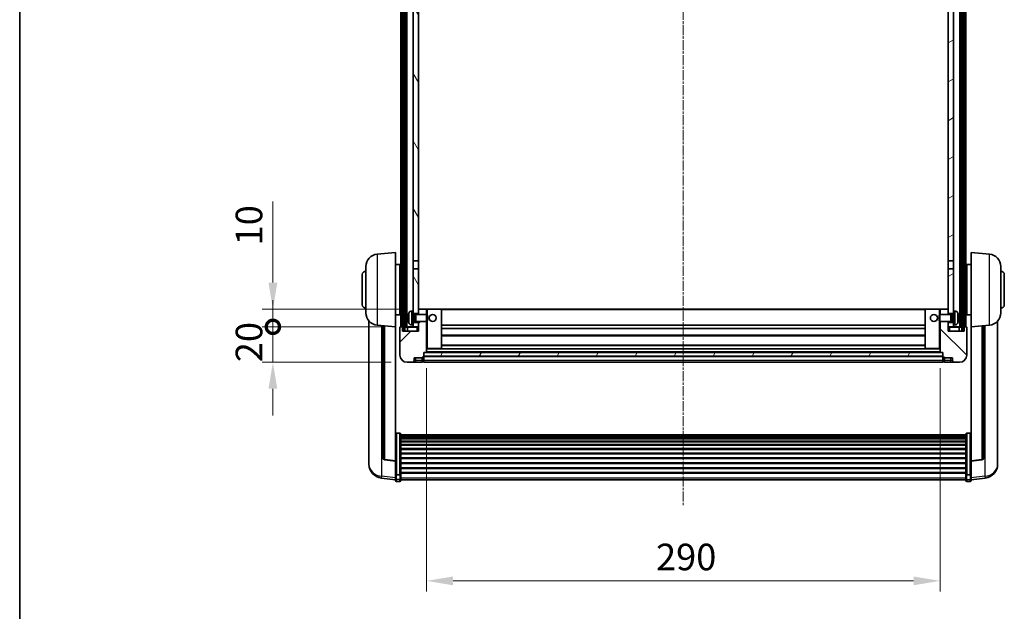
# Model space of a CAD drawing. Units: millimetres. Extents: x -1 to 11604, y 1 to 1687.
# Drawn here: x 2355 to 2911, y 1019 to 1353 of the extents above; entities that cross this region are included whole.
import ezdxf

# ---------------------------------------------------------------- set-up
doc = ezdxf.new("R2010")
doc.units = ezdxf.units.MM
doc.linetypes.add('CHAIN', pattern=[0.3543, 0.2362, -0.0295, 0.0591, -0.0295])
for name, color, linetype, lineweight in [('Border (ISO)', 7, 'Continuous', 35), ('Dimension (ISO)', 7, 'Continuous', 18), ('Dimension (ISO) @ 1', 7, 'Continuous', 18), ('Visible (ISO)', 7, 'Continuous', 35), ('Visible Narrow (ISO)', 7, 'Continuous', 25)]:
    doc.layers.add(name, color=color, linetype=linetype, lineweight=lineweight)
doc.layers.add('Centerline (ISO)', color=7, linetype='Continuous', lineweight=18, true_color=0x80ffff)
doc.layers.add('Hatch (ISO)', color=1, linetype='Continuous', lineweight=18, true_color=0xff0000)
doc.styles.add('Note Text (TK)', font='MS PGothic.ttf')
doc.dimstyles.new('Default - Method 1b (TK)', dxfattribs={"dimscale": 6, "dimtxt": 2.5, "dimasz": 2.5, "dimexe": 1, "dimexo": 1.5, "dimgap": 1, "dimtad": 1, "dimtoh": 1, "dimrnd": 1e-08, "dimdsep": 46, "dimtxsty": 'Note Text (TK)', "dimcen": 0.09, "dimdle": 5, "dimclrd": 100, "dimclre": 100, "dimclrt": 7, "dimadec": 1, "dimazin": 1, "dimtfac": 1, "dimtmove": 0, "dimatfit": 3, "dimfxl": 0, "dimtolj": 1, "dimlwd": -1, "dimlwe": -1, "dimarcsym": 0})
pattern_1 = [(60, (2268.215, -47.058), (-16.49778, 9.525), [])]

# ---------------------------------------------------------------- blocks, each defined once
blk = doc.blocks.new('図面枠 tk図枠')
at = {"layer": 'Border (ISO)'}
blk.add_line((14.5, 289), (14.5, 8), dxfattribs=at)
blk = doc.blocks.new('*D114')
at = {"layer": 'Defpoints', "color": 0, "transparency": 16777216}
for p in [(2584.94, 1164.96), (2874.94, 1164.96), (2874.94, 1035.76)]:
    blk.add_point(p, dxfattribs=at)
at = {"layer": 'Dimension (ISO)', "color": 100, "transparency": 16777216}
for p, q in [((2584.94, 1155.96), (2584.94, 1029.76)), ((2874.94, 1155.96), (2874.94, 1029.76)), ((2599.94, 1035.76), (2859.94, 1035.76))]:
    blk.add_line(p, q, dxfattribs=at)
for points in [[(2599.94, 1038.26), (2599.94, 1033.26), (2584.94, 1035.76)], [(2859.94, 1038.26), (2859.94, 1033.26), (2874.94, 1035.76)]]:
    blk.add_solid(points, dxfattribs=at)
at = {"layer": 'Dimension (ISO)', "color": 7, "transparency": 16777216, "insert": (2714.51, 1049.26), "char_height": 15, "attachment_point": 4, "style": 'Note Text (TK)'}
blk.add_mtext('\\A1;290', dxfattribs=at)
blk = doc.blocks.new('_DotSmall')
at = {"color": 0, "linetype": 'ByBlock', "const_width": 0.5}
blk.add_lwpolyline([(-0.0625, 0, 1), (0.0625, 0, 1)], format="xyb", close=True, dxfattribs=at)
blk = doc.blocks.new('*D125')
at = {"layer": 'Defpoints', "color": 0, "transparency": 16777216}
for p in [(2498.19, 1179.26), (2570.19, 1179.26), (2573.94, 1159.26)]:
    blk.add_point(p, dxfattribs=at)
at = {"layer": 'Dimension (ISO)', "color": 100, "transparency": 16777216}
for p, q in [((2498.19, 1179.26), (2498.19, 1194.26)), ((2561.19, 1179.26), (2492.19, 1179.26)), ((2498.19, 1159.26), (2498.19, 1179.26)), ((2564.94, 1159.26), (2492.19, 1159.26)), ((2498.19, 1144.26), (2498.19, 1129.26))]:
    blk.add_line(p, q, dxfattribs=at)
blk.add_solid([(2495.69, 1144.26), (2500.69, 1144.26), (2498.19, 1159.26)], dxfattribs=at)
at = {"layer": 'Dimension (ISO)', "color": 100, "transparency": 16777216, "xscale": 15, "yscale": 15, "zscale": 15, "rotation": 270}
blk.add_blockref('_DotSmall', (2498.19, 1179.26), dxfattribs=at)
at = {"layer": 'Dimension (ISO)', "color": 7, "transparency": 16777216, "insert": (2484.69, 1159.29), "char_height": 15, "attachment_point": 4, "rotation": 90, "style": 'Note Text (TK)'}
blk.add_mtext('\\A1;20', dxfattribs=at)
blk = doc.blocks.new('*D126')
at = {"layer": 'Defpoints', "color": 0, "transparency": 16777216}
for p in [(2498.19, 1189.26), (2579.54, 1189.26), (2570.19, 1179.26)]:
    blk.add_point(p, dxfattribs=at)
at = {"layer": 'Dimension (ISO)', "color": 100, "transparency": 16777216}
for p, q in [((2498.19, 1204.26), (2498.19, 1250.01)), ((2570.54, 1189.26), (2492.19, 1189.26)), ((2498.19, 1179.26), (2498.19, 1189.26)), ((2561.19, 1179.26), (2492.19, 1179.26)), ((2498.19, 1179.26), (2498.19, 1164.26))]:
    blk.add_line(p, q, dxfattribs=at)
blk.add_solid([(2495.69, 1204.26), (2500.69, 1204.26), (2498.19, 1189.26)], dxfattribs=at)
at = {"layer": 'Dimension (ISO)', "color": 100, "transparency": 16777216, "xscale": 15, "yscale": 15, "zscale": 15, "rotation": 90}
blk.add_blockref('_DotSmall', (2498.19, 1179.26), dxfattribs=at)
at = {"layer": 'Dimension (ISO)', "color": 7, "transparency": 16777216, "insert": (2484.69, 1225.26), "char_height": 15, "attachment_point": 4, "rotation": 90, "style": 'Note Text (TK)'}
blk.add_mtext('\\A1;10', dxfattribs=at)

msp = doc.modelspace()

# ---------------------------------------------------------------- hatches: boundary and pattern name
at = {"layer": 'Hatch (ISO)'}
h = msp.add_hatch(dxfattribs=at)
h.set_pattern_fill('ANSI31', color=256, scale=152.4, angle=14.999978, style=0)
h.set_pattern_definition(pattern_1)
h.paths.add_polyline_path([(2887.1869, 1596.7585), (2887.1869, 1177.2585), (2888.1869, 1177.2585), (2888.1869, 1596.7585)])
h.paths.add_polyline_path([(2571.6869, 1596.7585), (2571.6869, 1177.2585), (2572.6869, 1177.2585), (2572.6869, 1596.7585)])
h = msp.add_hatch(dxfattribs=at)
h.set_pattern_fill('ANSI31', color=256, scale=152.4, angle=75.000175, style=0)
h.set_pattern_definition([(120.0002, (2268.215, -47.058), (-16.49775, -9.52505), [])])
h.paths.add_polyline_path([(2577.4369, 1181.7585), (2577.4369, 1180.2585), (2577.4369, 1179.2585), (2580.4369, 1179.2585), (2580.4369, 1181.7585)])
h.paths.add_polyline_path([(2577.4369, 1554.0085), (2580.4369, 1554.0085), (2580.4369, 1596.7585), (2577.4369, 1596.7585)])
h.paths.add_polyline_path([(2577.4369, 1188.2585), (2577.4369, 1186.7585), (2580.4369, 1186.7585), (2580.4369, 1189.1585), (2580.4369, 1212.0085), (2577.4369, 1212.0085)])
h.paths.add_polyline_path([(2577.4369, 1216.5085), (2580.4369, 1216.5085), (2580.4369, 1549.5085), (2577.4369, 1549.5085)])
h = msp.add_hatch(dxfattribs=at)
h.set_pattern_fill('ANSI31', color=256, scale=152.4, angle=-14.999978, style=0)
h.set_pattern_definition([(30, (2268.215, -47.058), (-9.525, 16.49778), [])])
h.paths.add_polyline_path([(2882.4369, 1180.2585), (2882.4369, 1181.7585), (2879.4369, 1181.7585), (2879.4369, 1179.2585), (2882.4369, 1179.2585)])
h.paths.add_polyline_path([(2879.4369, 1554.0085), (2882.4369, 1554.0085), (2882.4369, 1596.7585), (2879.4369, 1596.7585)])
h.paths.add_polyline_path([(2882.4369, 1186.7585), (2882.4369, 1188.2585), (2882.4369, 1212.0085), (2879.4369, 1212.0085), (2879.4369, 1189.1585), (2879.4369, 1186.7585)])
h.paths.add_polyline_path([(2879.4369, 1216.5085), (2882.4369, 1216.5085), (2882.4369, 1549.5085), (2879.4369, 1549.5085)])
h = msp.add_hatch(dxfattribs=at)
h.set_pattern_fill('ANSI31', color=256, scale=152.4, style=0)
h.set_pattern_definition([(45, (2268.215, -47.058), (-13.47038, 13.47038), [])])
edge = h.paths.add_edge_path()
edge.add_line((2573.9369, 1159.2585), (2576.9369, 1159.2585))
edge.add_ellipse((2576.9369, 1160.2585), major_axis=(0, -1), ratio=1, start_angle=0, end_angle=90)
edge.add_line((2577.9369, 1160.2585), (2577.9369, 1161.7585))
edge.add_line((2577.9369, 1161.7585), (2582.4369, 1161.7585))
edge.add_line((2582.4369, 1161.7585), (2582.4369, 1162.0585))
edge.add_line((2582.4369, 1162.0585), (2583.1869, 1162.0585))
edge.add_ellipse((2583.1869, 1162.3085), major_axis=(0, -0.25), ratio=1, start_angle=0, end_angle=90)
edge.add_line((2583.4369, 1162.3085), (2583.4369, 1162.7585))
edge.add_line((2583.4369, 1162.7585), (2583.4369, 1164.7585))
edge.add_line((2583.4369, 1164.7585), (2583.4369, 1164.8585))
edge.add_line((2583.4369, 1164.8585), (2584.8369, 1164.8585))
edge.add_ellipse((2584.8369, 1164.9585), major_axis=(0, -0.1), ratio=1, start_angle=0, end_angle=90)
edge.add_line((2584.9369, 1164.9585), (2584.9369, 1182.2585))
edge.add_line((2584.9369, 1182.2585), (2580.4369, 1182.2585))
edge.add_line((2580.4369, 1182.2585), (2580.4369, 1181.7585))
edge.add_line((2580.4369, 1181.7585), (2580.4369, 1179.2585))
edge.add_line((2580.4369, 1179.2585), (2580.4369, 1176.7585))
edge.add_line((2580.4369, 1176.7585), (2571.4369, 1176.7585))
edge.add_line((2571.4369, 1176.7585), (2571.4369, 1179.0085))
edge.add_ellipse((2571.1869, 1179.0085), major_axis=(0.25, 0), ratio=1, start_angle=0, end_angle=90)
edge.add_line((2571.1869, 1179.2585), (2570.1869, 1179.2585))
edge.add_ellipse((2570.1869, 1179.0085), major_axis=(0, 0.25), ratio=1, start_angle=0, end_angle=90)
edge.add_line((2569.9369, 1179.0085), (2569.9369, 1163.2585))
edge.add_ellipse((2573.9369, 1163.2585), major_axis=(-4, 0), ratio=1, start_angle=0, end_angle=90)
edge = h.paths.add_edge_path()
edge.add_ellipse((2584.8369, 1189.1585), major_axis=(0.1, 0), ratio=1, start_angle=0, end_angle=90)
edge.add_line((2584.8369, 1189.2585), (2580.5369, 1189.2585))
edge.add_ellipse((2580.5369, 1189.1585), major_axis=(0, 0.1), ratio=1, start_angle=0, end_angle=90)
edge.add_line((2580.4369, 1189.1585), (2580.4369, 1186.7585))
edge.add_line((2580.4369, 1186.7585), (2580.4369, 1186.2585))
edge.add_line((2580.4369, 1186.2585), (2584.9369, 1186.2585))
edge.add_line((2584.9369, 1186.2585), (2584.9369, 1189.1585))
h = msp.add_hatch(dxfattribs=at)
h.set_pattern_fill('ANSI31', color=256, scale=152.4, angle=90.00021, style=0)
h.set_pattern_definition([(135.0002, (2268.215, -47.058), (-13.47033, -13.47043), [])])
edge = h.paths.add_edge_path()
edge.add_line((2882.9369, 1159.2585), (2885.9369, 1159.2585))
edge.add_ellipse((2885.9369, 1163.2585), major_axis=(0, -4), ratio=1, start_angle=0, end_angle=90)
edge.add_line((2889.9369, 1163.2585), (2889.9369, 1179.0085))
edge.add_ellipse((2889.6869, 1179.0085), major_axis=(0.25, 0), ratio=1, start_angle=0, end_angle=90)
edge.add_line((2889.6869, 1179.2585), (2888.6869, 1179.2585))
edge.add_ellipse((2888.6869, 1179.0085), major_axis=(0, 0.25), ratio=1, start_angle=0, end_angle=90)
edge.add_line((2888.4369, 1179.0085), (2888.4369, 1176.7585))
edge.add_line((2888.4369, 1176.7585), (2879.4369, 1176.7585))
edge.add_line((2879.4369, 1176.7585), (2879.4369, 1179.2585))
edge.add_line((2879.4369, 1179.2585), (2879.4369, 1181.7585))
edge.add_line((2879.4369, 1181.7585), (2879.4369, 1182.2585))
edge.add_line((2879.4369, 1182.2585), (2874.9369, 1182.2585))
edge.add_line((2874.9369, 1182.2585), (2874.9369, 1164.9585))
edge.add_ellipse((2875.0369, 1164.9585), major_axis=(-0.1, 0), ratio=1, start_angle=0, end_angle=90)
edge.add_line((2875.0369, 1164.8585), (2876.4369, 1164.8585))
edge.add_line((2876.4369, 1164.8585), (2876.4369, 1164.7585))
edge.add_line((2876.4369, 1164.7585), (2876.4369, 1162.7585))
edge.add_line((2876.4369, 1162.7585), (2876.4369, 1162.3085))
edge.add_ellipse((2876.6869, 1162.3085), major_axis=(-0.25, 0), ratio=1, start_angle=0, end_angle=90)
edge.add_line((2876.6869, 1162.0585), (2877.4369, 1162.0585))
edge.add_line((2877.4369, 1162.0585), (2877.4369, 1161.7585))
edge.add_line((2877.4369, 1161.7585), (2881.9369, 1161.7585))
edge.add_line((2881.9369, 1161.7585), (2881.9369, 1160.2585))
edge.add_ellipse((2882.9369, 1160.2585), major_axis=(-1, 0), ratio=1, start_angle=0, end_angle=90)
edge = h.paths.add_edge_path()
edge.add_ellipse((2875.0369, 1189.1585), major_axis=(0, 0.1), ratio=1, start_angle=0, end_angle=90)
edge.add_line((2874.9369, 1189.1585), (2874.9369, 1186.2585))
edge.add_line((2874.9369, 1186.2585), (2879.4369, 1186.2585))
edge.add_line((2879.4369, 1186.2585), (2879.4369, 1186.7585))
edge.add_line((2879.4369, 1186.7585), (2879.4369, 1189.1585))
edge.add_ellipse((2879.3369, 1189.1585), major_axis=(0.1, 0), ratio=1, start_angle=0, end_angle=90)
edge.add_line((2879.3369, 1189.2585), (2875.0369, 1189.2585))
h = msp.add_hatch(dxfattribs=at)
h.set_pattern_fill('ANSI31', color=256, scale=152.4, angle=14.999978, style=0)
h.set_pattern_definition(pattern_1)
h.paths.add_polyline_path([(2583.4369, 1164.7585), (2583.4369, 1162.7585), (2876.4369, 1162.7585), (2876.4369, 1164.7585)])

# ---------------------------------------------------------------- linework, layer by layer
at = {"layer": 'Centerline (ISO)', "linetype": 'CHAIN', "ltscale": 23.990969}
msp.add_line((2729.9369, 1613.2585), (2729.9369, 1077.8614), dxfattribs=at)
at = {"layer": 'Visible (ISO)'}
for p, q in [((2570.4369, 1179.2585), (2570.4369, 1596.7585)), ((2571.4369, 1179.2585), (2571.4369, 1596.7585)), ((2571.6869, 1596.7585), (2571.6869, 1177.2585)), ((2572.6869, 1177.2585), (2572.6869, 1596.7585)), ((2572.7869, 1179.2585), (2572.7869, 1596.7585)), ((2573.7869, 1179.2585), (2573.7869, 1596.7585)), ((2886.0869, 1179.2585), (2886.0869, 1596.7585)), ((2887.0869, 1179.2585), (2887.0869, 1596.7585)), ((2887.1869, 1596.7585), (2887.1869, 1177.2585)), ((2888.1869, 1177.2585), (2888.1869, 1596.7585)), ((2888.4369, 1179.2585), (2888.4369, 1596.7585)), ((2889.4369, 1179.2585), (2889.4369, 1596.7585)), ((2577.4369, 1549.5085), (2577.4369, 1216.5085)), ((2580.4369, 1216.5085), (2580.4369, 1549.5085)), ((2879.4369, 1549.5085), (2879.4369, 1216.5085)), ((2882.4369, 1216.5085), (2882.4369, 1549.5085)), ((2557.0768, 1220.3522), (2567.4369, 1221.2585)), ((2567.4369, 1221.2585), (2567.4369, 1179.2585)), ((2892.4369, 1179.2585), (2892.4369, 1221.2585)), ((2902.797, 1220.3522), (2892.4369, 1221.2585)), ((2550.6869, 1187.1383), (2550.6869, 1213.3788)), ((2567.4369, 1214.4085), (2569.9369, 1214.4085)), ((2569.9369, 1186.1085), (2569.9369, 1214.4085)), ((2569.9369, 1212.7585), (2570.4369, 1212.7585)), ((2577.4369, 1216.5085), (2580.4369, 1216.5085)), ((2577.4369, 1212.0085), (2577.4369, 1216.5085)), ((2580.4369, 1216.5085), (2580.4369, 1212.0085)), ((2879.4369, 1216.5085), (2882.4369, 1216.5085)), ((2879.4369, 1212.0085), (2879.4369, 1216.5085)), ((2882.4369, 1216.5085), (2882.4369, 1212.0085)), ((2889.9369, 1212.7585), (2889.4369, 1212.7585)), ((2889.9369, 1214.4085), (2889.9369, 1186.1085)), ((2892.4369, 1214.4085), (2889.9369, 1214.4085)), ((2909.1869, 1213.3788), (2909.1869, 1187.1383)), ((2548.6869, 1191.7585), (2548.6869, 1208.7585)), ((2569.9369, 1207.7585), (2570.4369, 1207.7585)), ((2580.4369, 1212.0085), (2577.4369, 1212.0085)), ((2577.4369, 1212.0085), (2577.4369, 1188.2585)), ((2580.4369, 1186.7585), (2580.4369, 1212.0085)), ((2882.4369, 1212.0085), (2879.4369, 1212.0085)), ((2879.4369, 1212.0085), (2879.4369, 1186.7585)), ((2882.4369, 1188.2585), (2882.4369, 1212.0085)), ((2889.9369, 1207.7585), (2889.4369, 1207.7585)), ((2911.1869, 1208.7585), (2911.1869, 1191.7585)), ((2569.9369, 1192.7585), (2570.4369, 1192.7585)), ((2889.9369, 1192.7585), (2889.4369, 1192.7585)), ((2567.4369, 1186.1085), (2569.9369, 1186.1085)), ((2569.9369, 1187.7585), (2570.4369, 1187.7585)), ((2574.7229, 1184.5409), (2574.7229, 1183.9762)), ((2576.378, 1188.1659), (2577.4369, 1188.2585)), ((2577.4369, 1180.2585), (2577.4369, 1188.2585)), ((2577.4369, 1186.7585), (2580.4369, 1186.7585)), ((2577.4369, 1186.0438), (2578.4075, 1186.0438)), ((2578.4075, 1186.0438), (2578.8369, 1186.2585)), ((2578.4075, 1182.4733), (2578.4075, 1186.0438)), ((2578.8369, 1182.2585), (2578.8369, 1186.2585)), ((2578.8369, 1186.2585), (2585.0074, 1186.2585)), ((2580.5369, 1189.2585), (2580.4369, 1189.2585)), ((2580.4369, 1189.1585), (2580.4369, 1186.2585)), ((2584.8369, 1189.2585), (2580.5369, 1189.2585)), ((2585.4369, 1189.2585), (2584.8369, 1189.2585)), ((2584.9369, 1186.2585), (2584.9369, 1189.1585)), ((2585.0074, 1182.2585), (2585.0074, 1186.2585)), ((2585.4369, 1185.8291), (2585.0074, 1186.2585)), ((2593.3369, 1189.2585), (2585.4369, 1189.2585)), ((2585.4369, 1185.8291), (2585.4369, 1182.688)), ((2866.5369, 1189.2585), (2593.3369, 1189.2585)), ((2593.4369, 1166.9585), (2593.4369, 1189.1585)), ((2866.4369, 1189.1585), (2866.4369, 1166.9585)), ((2874.4369, 1189.2585), (2866.5369, 1189.2585)), ((2875.0369, 1189.2585), (2874.4369, 1189.2585)), ((2874.4369, 1185.8291), (2874.8664, 1186.2585)), ((2874.4369, 1182.688), (2874.4369, 1185.8291)), ((2874.8664, 1186.2585), (2874.8664, 1182.2585)), ((2881.0369, 1186.2585), (2874.8664, 1186.2585)), ((2874.9369, 1189.1585), (2874.9369, 1186.2585)), ((2879.3369, 1189.2585), (2875.0369, 1189.2585)), ((2879.4369, 1189.2585), (2879.3369, 1189.2585)), ((2879.4369, 1186.2585), (2879.4369, 1189.1585)), ((2879.4369, 1186.7585), (2882.4369, 1186.7585)), ((2881.0369, 1186.2585), (2881.0369, 1182.2585)), ((2881.4663, 1186.0438), (2881.0369, 1186.2585)), ((2881.4663, 1186.0438), (2881.4663, 1182.4733)), ((2882.4369, 1186.0438), (2881.4663, 1186.0438)), ((2882.4369, 1188.2585), (2882.4369, 1180.2585)), ((2883.4958, 1188.1659), (2882.4369, 1188.2585)), ((2885.1509, 1183.9762), (2885.1509, 1184.5409)), ((2889.9369, 1187.7585), (2889.4369, 1187.7585)), ((2892.4369, 1186.1085), (2889.9369, 1186.1085)), ((2552.4369, 1182.5082), (2552.4369, 1104.5607)), ((2557.0768, 1180.1649), (2567.4369, 1179.2585)), ((2560.4369, 1179.871), (2560.4369, 1105.1344)), ((2567.4369, 1103.5436), (2567.4369, 1179.2585)), ((2569.9369, 1179.0085), (2569.9369, 1163.2585)), ((2571.1869, 1179.2585), (2570.1869, 1179.2585)), ((2571.4369, 1179.2585), (2571.1869, 1179.2585)), ((2571.4369, 1179.2585), (2571.6869, 1179.2585)), ((2571.4369, 1176.7585), (2571.4369, 1179.0085)), ((2572.6869, 1179.2585), (2572.7869, 1179.2585)), ((2572.7869, 1179.2585), (2573.7869, 1179.2585)), ((2573.7869, 1179.2585), (2577.4369, 1179.2585)), ((2574.1869, 1179.0085), (2574.1869, 1176.7585)), ((2576.378, 1180.3512), (2577.4369, 1180.2585)), ((2577.4369, 1182.4733), (2578.4075, 1182.4733)), ((2580.4369, 1181.7585), (2577.4369, 1181.7585)), ((2577.4369, 1180.2585), (2577.4369, 1179.2585)), ((2577.4369, 1179.2585), (2580.4369, 1179.2585)), ((2578.4075, 1182.4733), (2578.8369, 1182.2585)), ((2578.8369, 1182.2585), (2585.0074, 1182.2585)), ((2580.4369, 1182.2585), (2580.4369, 1176.7585)), ((2580.4369, 1179.2585), (2580.4369, 1181.7585)), ((2584.9369, 1164.9585), (2584.9369, 1182.2585)), ((2585.4369, 1182.688), (2585.0074, 1182.2585)), ((2866.4369, 1180.2585), (2593.4369, 1180.2585)), ((2874.4369, 1182.688), (2874.8664, 1182.2585)), ((2881.0369, 1182.2585), (2874.8664, 1182.2585)), ((2874.9369, 1182.2585), (2874.9369, 1164.9585)), ((2879.4369, 1176.7585), (2879.4369, 1182.2585)), ((2882.4369, 1181.7585), (2879.4369, 1181.7585)), ((2879.4369, 1181.7585), (2879.4369, 1179.2585)), ((2879.4369, 1179.2585), (2882.4369, 1179.2585)), ((2881.4663, 1182.4733), (2881.0369, 1182.2585)), ((2882.4369, 1182.4733), (2881.4663, 1182.4733)), ((2883.4958, 1180.3512), (2882.4369, 1180.2585)), ((2882.4369, 1179.2585), (2882.4369, 1180.2585)), ((2882.4369, 1179.2585), (2886.0869, 1179.2585)), ((2885.6869, 1176.7585), (2885.6869, 1179.0085)), ((2886.0869, 1179.2585), (2887.0869, 1179.2585)), ((2887.0869, 1179.2585), (2887.1869, 1179.2585)), ((2888.1869, 1179.2585), (2888.4369, 1179.2585)), ((2888.6869, 1179.2585), (2888.4369, 1179.2585)), ((2888.4369, 1179.0085), (2888.4369, 1176.7585)), ((2889.6869, 1179.2585), (2888.6869, 1179.2585)), ((2889.9369, 1163.2585), (2889.9369, 1179.0085)), ((2902.797, 1180.1649), (2892.4369, 1179.2585)), ((2892.4369, 1179.2585), (2892.4369, 1103.5436)), ((2899.4369, 1105.1344), (2899.4369, 1179.871)), ((2907.4369, 1104.5607), (2907.4369, 1182.5082)), ((2580.4369, 1176.7585), (2571.4369, 1176.7585)), ((2571.6869, 1177.2585), (2572.6869, 1177.2585)), ((2866.4369, 1178.2585), (2593.4369, 1178.2585)), ((2866.4369, 1174.2585), (2593.4369, 1174.2585)), ((2888.4369, 1176.7585), (2879.4369, 1176.7585)), ((2887.1869, 1177.2585), (2888.1869, 1177.2585)), ((2866.4369, 1168.8585), (2593.4369, 1168.8585)), ((2582.4369, 1161.7585), (2582.4369, 1162.0585)), ((2582.4369, 1162.0585), (2583.1869, 1162.0585)), ((2583.4369, 1162.3085), (2583.4369, 1164.8585)), ((2583.4369, 1164.8585), (2584.8369, 1164.8585)), ((2583.4369, 1164.7585), (2583.4369, 1162.7585)), ((2876.4369, 1164.7585), (2583.4369, 1164.7585)), ((2583.4369, 1162.7585), (2876.4369, 1162.7585)), ((2876.4369, 1162.6585), (2583.4369, 1162.6585)), ((2583.4369, 1162.3085), (2583.4369, 1160.2585)), ((2875.0369, 1164.8585), (2584.8369, 1164.8585)), ((2584.9369, 1166.8585), (2585.4369, 1166.8585)), ((2585.4369, 1166.8585), (2593.3369, 1166.8585)), ((2866.5369, 1166.8585), (2593.3369, 1166.8585)), ((2866.5369, 1166.8585), (2874.4369, 1166.8585)), ((2874.4369, 1166.8585), (2874.9369, 1166.8585)), ((2875.0369, 1164.8585), (2876.4369, 1164.8585)), ((2876.4369, 1164.8585), (2876.4369, 1162.3085)), ((2876.4369, 1162.7585), (2876.4369, 1164.7585)), ((2876.4369, 1160.2585), (2876.4369, 1162.3085)), ((2876.6869, 1162.0585), (2877.4369, 1162.0585)), ((2877.4369, 1162.0585), (2877.4369, 1161.7585)), ((2573.9369, 1159.2585), (2576.9369, 1159.2585)), ((2576.9369, 1159.2585), (2578.9369, 1159.2585)), ((2577.9369, 1160.2585), (2577.9369, 1161.7585)), ((2577.9369, 1161.7585), (2582.4369, 1161.7585)), ((2578.9369, 1159.2585), (2582.4369, 1159.2585)), ((2582.4369, 1160.2585), (2582.4369, 1161.7585)), ((2582.4369, 1160.2585), (2582.4369, 1159.2585)), ((2583.1869, 1159.5585), (2582.4369, 1159.5585)), ((2583.4369, 1159.2585), (2583.4369, 1160.2585)), ((2876.4369, 1159.2585), (2583.4369, 1159.2585)), ((2876.4369, 1160.2585), (2876.4369, 1159.2585)), ((2876.6869, 1159.5585), (2877.4369, 1159.5585)), ((2877.4369, 1161.7585), (2881.9369, 1161.7585)), ((2877.4369, 1161.7585), (2877.4369, 1160.2585)), ((2877.4369, 1159.2585), (2877.4369, 1160.2585)), ((2877.4369, 1159.2585), (2880.9369, 1159.2585)), ((2880.9369, 1159.2585), (2882.9369, 1159.2585)), ((2881.9369, 1161.7585), (2881.9369, 1160.2585)), ((2882.9369, 1159.2585), (2885.9369, 1159.2585)), ((2569.9369, 1119.1223), (2567.9369, 1119.1223)), ((2570.4369, 1118.6037), (2570.4369, 1096.087)), ((2570.4369, 1118.2552), (2889.4369, 1118.2552)), ((2570.4369, 1117.9836), (2889.4369, 1117.9836)), ((2570.4369, 1117.5324), (2889.4369, 1117.5324)), ((2889.4369, 1096.087), (2889.4369, 1118.6037)), ((2889.9369, 1119.1223), (2891.9369, 1119.1223)), ((2570.4369, 1117.2222), (2889.4369, 1117.2222)), ((2570.4369, 1116.3523), (2889.4369, 1116.3523)), ((2570.4369, 1116.0058), (2889.4369, 1116.0058)), ((2570.4369, 1114.7506), (2889.4369, 1114.7506)), ((2570.4369, 1114.3715), (2889.4369, 1114.3715)), ((2570.4369, 1112.776), (2889.4369, 1112.776)), ((2570.4369, 1112.3688), (2889.4369, 1112.3688)), ((2570.4369, 1110.4885), (2889.4369, 1110.4885)), ((2570.4369, 1110.0585), (2889.4369, 1110.0585)), ((2570.4369, 1107.9577), (2889.4369, 1107.9577)), ((2570.4369, 1107.511), (2889.4369, 1107.511)), ((2552.4369, 1102.7758), (2552.4369, 1103.5343)), ((2552.4369, 1102.7758), (2552.4369, 1101.7398)), ((2567.4369, 1103.4176), (2561.3194, 1104.1413)), ((2567.4369, 1103.5436), (2567.4369, 1103.4176)), ((2567.4369, 1103.4176), (2567.4369, 1096.8237)), ((2570.4369, 1105.2604), (2889.4369, 1105.2604)), ((2570.4369, 1104.8036), (2889.4369, 1104.8036)), ((2570.4369, 1102.4785), (2889.4369, 1102.4785)), ((2570.4369, 1102.0185), (2889.4369, 1102.0185)), ((2892.4369, 1103.4176), (2898.5544, 1104.1413)), ((2892.4369, 1103.4176), (2892.4369, 1103.5436)), ((2892.4369, 1096.8237), (2892.4369, 1103.4176)), ((2907.4369, 1103.5343), (2907.4369, 1102.7758)), ((2907.4369, 1101.7398), (2907.4369, 1102.7758)), ((2567.4369, 1096.087), (2567.4369, 1096.8237)), ((2567.4369, 1096.087), (2567.4369, 1093.5002)), ((2569.9369, 1095.7396), (2567.9369, 1095.7396)), ((2570.4369, 1099.6935), (2889.4369, 1099.6935)), ((2570.4369, 1099.2367), (2889.4369, 1099.2367)), ((2570.4369, 1096.9861), (2889.4369, 1096.9861)), ((2570.4369, 1096.5567), (2889.4369, 1096.5567)), ((2570.4369, 1093.5002), (2570.4369, 1096.087)), ((2889.4369, 1096.087), (2889.4369, 1093.5002)), ((2889.9369, 1095.7396), (2891.9369, 1095.7396)), ((2892.4369, 1096.8237), (2892.4369, 1096.087)), ((2892.4369, 1093.5002), (2892.4369, 1096.087)), ((2567.4369, 1092.8462), (2559.4876, 1093.7963)), ((2567.4369, 1092.3614), (2567.4369, 1093.5002)), ((2569.9369, 1091.8614), (2567.9369, 1091.8614)), ((2570.4369, 1093.5002), (2570.4369, 1092.3614)), ((2570.4369, 1092.8614), (2889.4369, 1092.8614)), ((2889.4369, 1092.3614), (2889.4369, 1093.5002)), ((2889.9369, 1091.8614), (2891.9369, 1091.8614)), ((2892.4369, 1092.8462), (2900.3862, 1093.7963)), ((2892.4369, 1093.5002), (2892.4369, 1092.3614))]:
    msp.add_line(p, q, dxfattribs=at)
for centre in [(2588.4369, 1184.2585), (2871.4369, 1184.2585)]:
    msp.add_circle(centre, 2, dxfattribs=at)
for centre, radius, start, end in [((2557.6869, 1213.3788), 7, 95, 180), ((2902.1869, 1213.3788), 7, 0, 85), ((2550.6869, 1208.7585), 2, 90, 180), ((2909.1869, 1208.7585), 2, 0, 90), ((2550.6869, 1191.7585), 2, 180, 270), ((2909.1869, 1191.7585), 2, 270, 0), ((2557.6869, 1187.1383), 7, 180, 265), ((2574.8475, 1186.4432), 0.1246, 159.960393, 178.185174), ((2580.8369, 1184.2585), 6.5, 151.827266, 159.960393), ((2576.5174, 1186.572), 1.6, 95, 151.827266), ((2580.5369, 1189.1585), 0.1, 90, 180), ((2584.8369, 1189.1585), 0.1, 0, 90), ((2593.3369, 1189.1585), 0.1, 0, 90), ((2866.5369, 1189.1585), 0.1, 90, 180), ((2875.0369, 1189.1585), 0.1, 90, 180), ((2879.3369, 1189.1585), 0.1, 0, 90), ((2883.3564, 1186.572), 1.6, 28.172734, 85), ((2879.0369, 1184.2585), 6.5, 20.039607, 28.172734), ((2885.0263, 1186.4432), 0.1246, 1.814826, 20.039607), ((2902.1869, 1187.1383), 7, 275, 0), ((2570.1869, 1179.0085), 0.25, 90, 180), ((2571.1869, 1179.0085), 0.25, 0, 90), ((2573.9369, 1179.0085), 0.25, 0, 90), ((2574.8475, 1182.0739), 0.1246, 181.814826, 200.039607), ((2580.8369, 1184.2585), 6.5, 200.039607, 208.172734), ((2576.5174, 1181.9451), 1.6, 208.172734, 265), ((2883.3564, 1181.9451), 1.6, 275, 331.827266), ((2879.0369, 1184.2585), 6.5, 331.827266, 339.960393), ((2885.0263, 1182.0739), 0.1246, 339.960393, 358.185174), ((2885.9369, 1179.0085), 0.25, 90, 180), ((2888.6869, 1179.0085), 0.25, 90, 180), ((2889.6869, 1179.0085), 0.25, 0, 90), ((2573.9369, 1163.2585), 4, 180, 270), ((2583.1869, 1162.3085), 0.25, 270, 0), ((2584.8369, 1164.9585), 0.1, 270, 0), ((2593.3369, 1166.9585), 0.1, 270, 0), ((2866.5369, 1166.9585), 0.1, 180, 270), ((2875.0369, 1164.9585), 0.1, 180, 270), ((2876.6869, 1162.3085), 0.25, 180, 270), ((2885.9369, 1163.2585), 4, 270, 0), ((2576.9369, 1160.2585), 1, 270, 0), ((2583.1869, 1159.8085), 0.25, 270, 0), ((2876.6869, 1159.8085), 0.25, 180, 270), ((2882.9369, 1160.2585), 1, 180, 270), ((2560.4369, 1101.7398), 8, 180, 263.184806), ((2561.4369, 1105.1344), 1, 180, 263.253093), ((2898.4369, 1105.1344), 1, 276.746907, 0), ((2899.4369, 1101.7398), 8, 276.815194, 0), ((2567.9369, 1092.3614), 0.5, 180, 270), ((2569.9369, 1092.3614), 0.5, 270, 0), ((2889.9369, 1092.3614), 0.5, 180, 270), ((2891.9369, 1092.3614), 0.5, 270, 0)]:
    msp.add_arc(centre, radius, start, end, dxfattribs=at)
for centre, major_axis, ratio, start_param, end_param in [((2580.8247, 1184.2514), (-3.2829, 5.6083), 0.99488747, 0.69485901, 0.93384331), ((2580.8247, 1184.1189), (-6.4737, 0.5671), 0.05101764, 0.10959827, 0.34858257), ((2879.0491, 1184.2514), (-3.2829, -5.6083), 0.99488747, 2.20774935, 2.44673364), ((2879.0491, 1184.1189), (6.4737, 0.5671), 0.05101764, 5.93460274, 6.17358703), ((2580.8247, 1184.3982), (-6.4737, -0.5671), 0.05101764, 5.93460274, 6.17358703), ((2580.8247, 1184.2657), (3.2829, 5.6083), 0.99488747, 2.20774935, 2.44673364), ((2879.0491, 1184.3982), (6.4737, -0.5671), 0.05101764, 0.10959827, 0.34858257), ((2879.0491, 1184.2657), (3.2829, -5.6083), 0.99488747, 0.69485901, 0.93384331)]:
    msp.add_ellipse(centre, major_axis=major_axis, ratio=ratio, start_param=start_param, end_param=end_param, dxfattribs=at)
for points, knots in [([(2574.3866, 1184.6465), (2574.3823, 1184.649), (2574.3786, 1184.6598), (2574.374, 1184.6981), (2574.373, 1184.7256), (2574.3737, 1184.7875), (2574.3753, 1184.826), (2574.3805, 1184.898), (2574.3834, 1184.93), (2574.3866, 1184.9613)], [0, 0, 0, 0, 0.0125039067, 0.0125039067, 0.0250078135, 0.0250078135, 0.0375277995, 0.0375277995, 0.0466766392, 0.0466766392, 0.0466766392, 0.0466766392]), ([(2885.4871, 1184.9613), (2885.4915, 1184.9199), (2885.4952, 1184.8761), (2885.4998, 1184.7964), (2885.5008, 1184.7605), (2885.5001, 1184.7046), (2885.4984, 1184.6809), (2885.4933, 1184.6549), (2885.4904, 1184.6484), (2885.4871, 1184.6465)], [0, 0, 0, 0, 0.0124997785, 0.0124997785, 0.0249995571, 0.0249995571, 0.0375236714, 0.0375236714, 0.0466766062, 0.0466766062, 0.0466766062, 0.0466766062]), ([(2574.3866, 1183.5558), (2574.3823, 1183.5972), (2574.3786, 1183.641), (2574.374, 1183.7207), (2574.373, 1183.7566), (2574.3737, 1183.8125), (2574.3753, 1183.8362), (2574.3805, 1183.8622), (2574.3834, 1183.8687), (2574.3866, 1183.8706)], [0, 0, 0, 0, 0.0124997785, 0.0124997785, 0.0249995571, 0.0249995571, 0.0375236714, 0.0375236714, 0.0466766062, 0.0466766062, 0.0466766062, 0.0466766062]), ([(2885.4871, 1183.8706), (2885.4915, 1183.8681), (2885.4952, 1183.8573), (2885.4998, 1183.819), (2885.5008, 1183.7915), (2885.5001, 1183.7296), (2885.4984, 1183.6911), (2885.4933, 1183.6191), (2885.4904, 1183.587), (2885.4871, 1183.5558)], [0, 0, 0, 0, 0.0125039067, 0.0125039067, 0.0250078135, 0.0250078135, 0.0375277995, 0.0375277995, 0.0466766392, 0.0466766392, 0.0466766392, 0.0466766392]), ([(2567.4369, 1118.6037), (2567.4369, 1118.6048), (2567.4369, 1118.6059), (2567.4371, 1118.6445), (2567.4413, 1118.6819), (2567.4573, 1118.7551), (2567.469, 1118.7907), (2567.5119, 1118.8851), (2567.5504, 1118.9399), (2567.6443, 1119.0293), (2567.6978, 1119.0639), (2567.814, 1119.1104), (2567.875, 1119.1223), (2567.9369, 1119.1223)], [-0.0809227639, -0.0809227639, -0.0809227639, -0.0809227639, -0.0805886357, -0.0805886357, -0.0691479127, -0.0691479127, -0.0577655589, -0.0577655589, -0.0376220805, -0.0376220805, -0.0185556094, -0.0185556094, 0, 0, 0, 0]), ([(2569.9369, 1119.1223), (2569.9987, 1119.1223), (2570.0598, 1119.1104), (2570.176, 1119.0639), (2570.2294, 1119.0293), (2570.3233, 1118.9399), (2570.3619, 1118.8851), (2570.4047, 1118.7907), (2570.4165, 1118.7551), (2570.4325, 1118.6819), (2570.4367, 1118.6445), (2570.4369, 1118.6059), (2570.4369, 1118.6048), (2570.4369, 1118.6037)], [-0.0807455701, -0.0807455701, -0.0807455701, -0.0807455701, -0.0621538264, -0.0621538264, -0.0430502261, -0.0430502261, -0.0228675214, -0.0228675214, -0.011463002, -0.011463002, 0, 0, 0.0003347789, 0.0003347789, 0.0003347789, 0.0003347789]), ([(2889.4369, 1118.6037), (2889.4369, 1118.6048), (2889.4369, 1118.6059), (2889.4371, 1118.6445), (2889.4413, 1118.6819), (2889.4573, 1118.7551), (2889.469, 1118.7907), (2889.5119, 1118.8851), (2889.5504, 1118.9399), (2889.6443, 1119.0293), (2889.6978, 1119.0639), (2889.814, 1119.1104), (2889.875, 1119.1223), (2889.9369, 1119.1223)], [-0.0809227639, -0.0809227639, -0.0809227639, -0.0809227639, -0.0805886357, -0.0805886357, -0.0691479127, -0.0691479127, -0.0577655589, -0.0577655589, -0.0376220805, -0.0376220805, -0.0185556094, -0.0185556094, 0, 0, 0, 0]), ([(2892.4369, 1118.6037), (2892.4369, 1118.6048), (2892.4369, 1118.6059), (2892.4367, 1118.6445), (2892.4325, 1118.6819), (2892.4165, 1118.7551), (2892.4047, 1118.7907), (2892.3619, 1118.8851), (2892.3233, 1118.9399), (2892.2294, 1119.0293), (2892.176, 1119.0639), (2892.0598, 1119.1104), (2891.9987, 1119.1223), (2891.9369, 1119.1223)], [-0.0003347789, -0.0003347789, -0.0003347789, -0.0003347789, 0, 0, 0.011463002, 0.011463002, 0.0228675214, 0.0228675214, 0.0430502261, 0.0430502261, 0.0621538264, 0.0621538264, 0.0807455701, 0.0807455701, 0.0807455701, 0.0807455701]), ([(2552.4369, 1104.5607), (2552.4369, 1104.4837), (2552.4372, 1104.4084), (2552.4403, 1103.923), (2552.4465, 1103.5765), (2552.4465, 1103.0793), (2552.4403, 1102.8934), (2552.4372, 1102.7959), (2552.4369, 1102.7843), (2552.4369, 1102.7758)], [4.535339596, 4.535339596, 4.535339596, 4.535339596, 4.561894963, 4.561894963, 4.711051305, 4.711051305, 4.860207647, 4.860207647, 4.886763014, 4.886763014, 4.886763014, 4.886763014]), ([(2552.4369, 1103.5343), (2552.4369, 1103.5885), (2552.4372, 1103.6454), (2552.4384, 1103.7985), (2552.4394, 1103.8987), (2552.4405, 1104.0038)], [4.5353395957, 4.5353395957, 4.5353395957, 4.5353395957, 4.5618949629, 4.5618949629, 4.6038245845, 4.6038245845, 4.6038245845, 4.6038245845]), ([(2907.4369, 1102.7758), (2907.4369, 1102.7843), (2907.4366, 1102.7959), (2907.4335, 1102.8934), (2907.4272, 1103.0793), (2907.4272, 1103.5765), (2907.4335, 1103.923), (2907.4366, 1104.4084), (2907.4369, 1104.4837), (2907.4369, 1104.5607)], [4.535339596, 4.535339596, 4.535339596, 4.535339596, 4.561894963, 4.561894963, 4.711051305, 4.711051305, 4.860207647, 4.860207647, 4.886763014, 4.886763014, 4.886763014, 4.886763014]), ([(2907.4333, 1104.0038), (2907.4344, 1103.8987), (2907.4354, 1103.7985), (2907.4366, 1103.6454), (2907.4369, 1103.5885), (2907.4369, 1103.5343)], [4.818278025, 4.818278025, 4.818278025, 4.818278025, 4.8602076466, 4.8602076466, 4.8867630138, 4.8867630138, 4.8867630138, 4.8867630138]), ([(2567.4369, 1096.087), (2567.4369, 1096.0863), (2567.4369, 1096.0856), (2567.4371, 1096.0598), (2567.4413, 1096.0348), (2567.4573, 1095.9859), (2567.469, 1095.9621), (2567.5119, 1095.8989), (2567.5504, 1095.8621), (2567.6443, 1095.8021), (2567.6978, 1095.7789), (2567.814, 1095.7476), (2567.875, 1095.7396), (2567.9369, 1095.7396)], [-0.0003347789, -0.0003347789, -0.0003347789, -0.0003347789, 0, 0, 0.011463002, 0.011463002, 0.0228675214, 0.0228675214, 0.0430502261, 0.0430502261, 0.0621538264, 0.0621538264, 0.0807455701, 0.0807455701, 0.0807455701, 0.0807455701]), ([(2570.4369, 1096.087), (2570.4369, 1096.0863), (2570.4369, 1096.0856), (2570.4367, 1096.0598), (2570.4325, 1096.0348), (2570.4165, 1095.9859), (2570.4047, 1095.9621), (2570.3619, 1095.8989), (2570.3233, 1095.8621), (2570.2294, 1095.8021), (2570.176, 1095.7789), (2570.0598, 1095.7476), (2569.9987, 1095.7396), (2569.9369, 1095.7396)], [-0.0809227639, -0.0809227639, -0.0809227639, -0.0809227639, -0.0805886357, -0.0805886357, -0.0691479127, -0.0691479127, -0.0577655589, -0.0577655589, -0.0376220805, -0.0376220805, -0.0185556094, -0.0185556094, 0, 0, 0, 0]), ([(2889.9369, 1095.7396), (2889.875, 1095.7396), (2889.814, 1095.7476), (2889.6978, 1095.7789), (2889.6443, 1095.8021), (2889.5504, 1095.8621), (2889.5119, 1095.8989), (2889.469, 1095.9621), (2889.4573, 1095.9859), (2889.4413, 1096.0348), (2889.4371, 1096.0598), (2889.4369, 1096.0856), (2889.4369, 1096.0863), (2889.4369, 1096.087)], [-0.0807455701, -0.0807455701, -0.0807455701, -0.0807455701, -0.0621538264, -0.0621538264, -0.0430502261, -0.0430502261, -0.0228675214, -0.0228675214, -0.011463002, -0.011463002, 0, 0, 0.0003347789, 0.0003347789, 0.0003347789, 0.0003347789]), ([(2892.4369, 1096.087), (2892.4369, 1096.0863), (2892.4369, 1096.0856), (2892.4367, 1096.0598), (2892.4325, 1096.0348), (2892.4165, 1095.9859), (2892.4047, 1095.9621), (2892.3619, 1095.8989), (2892.3233, 1095.8621), (2892.2294, 1095.8021), (2892.176, 1095.7789), (2892.0598, 1095.7476), (2891.9987, 1095.7396), (2891.9369, 1095.7396)], [-0.0809227639, -0.0809227639, -0.0809227639, -0.0809227639, -0.0805886357, -0.0805886357, -0.0691479127, -0.0691479127, -0.0577655589, -0.0577655589, -0.0376220805, -0.0376220805, -0.0185556094, -0.0185556094, 0, 0, 0, 0])]:
    msp.add_open_spline(points, degree=3, knots=knots, dxfattribs=at)
at = {"layer": 'Visible Narrow (ISO)'}
for p, q in [((2557.0768, 1220.3522), (2557.0768, 1180.1649)), ((2902.797, 1180.1649), (2902.797, 1220.3522)), ((2574.7304, 1186.4859), (2574.7304, 1186.4682)), ((2574.7304, 1184.5391), (2574.7304, 1183.978)), ((2575.107, 1181.1897), (2575.107, 1187.3274)), ((2576.378, 1188.1659), (2576.378, 1180.3512)), ((2584.9369, 1189.1585), (2585.4369, 1189.1585)), ((2585.4369, 1189.2585), (2585.4369, 1189.1585)), ((2585.4369, 1189.1585), (2593.3369, 1189.1585)), ((2585.4369, 1185.8291), (2585.4369, 1189.1585)), ((2593.3369, 1189.1585), (2593.3369, 1189.2585)), ((2593.3369, 1189.1585), (2593.4369, 1189.1585)), ((2593.3369, 1189.1585), (2593.3369, 1166.9585)), ((2866.4369, 1188.9585), (2593.4369, 1188.9585)), ((2866.5369, 1189.1585), (2866.4369, 1189.1585)), ((2866.5369, 1189.2585), (2866.5369, 1189.1585)), ((2866.5369, 1166.9585), (2866.5369, 1189.1585)), ((2866.5369, 1189.1585), (2874.4369, 1189.1585)), ((2874.4369, 1189.2585), (2874.4369, 1189.1585)), ((2874.4369, 1189.1585), (2874.4369, 1185.8291)), ((2874.4369, 1189.1585), (2874.9369, 1189.1585)), ((2883.4958, 1180.3512), (2883.4958, 1188.1659)), ((2884.7668, 1187.3274), (2884.7668, 1181.1897)), ((2885.1434, 1186.4682), (2885.1434, 1186.4859)), ((2885.1434, 1183.978), (2885.1434, 1184.5391)), ((2559.7396, 1094.8379), (2559.7396, 1179.932)), ((2561.3497, 1104.2638), (2561.3497, 1179.7911)), ((2571.4369, 1179.0085), (2571.6869, 1179.0085)), ((2572.6869, 1179.0085), (2574.1869, 1179.0085)), ((2574.1869, 1179.0085), (2579.4369, 1179.0085)), ((2574.7304, 1182.0489), (2574.7304, 1182.0312)), ((2579.4369, 1179.0085), (2579.4369, 1179.2585)), ((2579.4369, 1179.0085), (2580.4369, 1179.0085)), ((2579.4369, 1179.0085), (2579.4369, 1176.7585)), ((2585.4369, 1166.9585), (2585.4369, 1182.688)), ((2874.4369, 1182.688), (2874.4369, 1166.9585)), ((2879.4369, 1179.0085), (2880.4369, 1179.0085)), ((2880.4369, 1179.0085), (2880.4369, 1179.2585)), ((2880.4369, 1179.0085), (2885.6869, 1179.0085)), ((2880.4369, 1176.7585), (2880.4369, 1179.0085)), ((2885.1434, 1182.0312), (2885.1434, 1182.0489)), ((2885.6869, 1179.0085), (2887.1869, 1179.0085)), ((2888.1869, 1179.0085), (2888.4369, 1179.0085)), ((2898.524, 1179.7911), (2898.524, 1104.2638)), ((2900.1341, 1179.932), (2900.1341, 1094.8379)), ((2866.4369, 1174.5585), (2593.4369, 1174.5585)), ((2866.4369, 1168.5585), (2593.4369, 1168.5585)), ((2583.1869, 1162.0585), (2583.1869, 1160.2585)), ((2876.4369, 1162.3585), (2583.4369, 1162.3585)), ((2585.4369, 1166.9585), (2584.9369, 1166.9585)), ((2874.9369, 1166.5585), (2584.9369, 1166.5585)), ((2874.9369, 1165.1585), (2584.9369, 1165.1585)), ((2585.4369, 1166.9585), (2585.4369, 1166.8585)), ((2593.3369, 1166.9585), (2585.4369, 1166.9585)), ((2593.3369, 1166.9585), (2593.4369, 1166.9585)), ((2593.3369, 1166.8585), (2593.3369, 1166.9585)), ((2866.4369, 1166.9585), (2866.5369, 1166.9585)), ((2866.5369, 1166.9585), (2866.5369, 1166.8585)), ((2874.4369, 1166.9585), (2866.5369, 1166.9585)), ((2874.4369, 1166.8585), (2874.4369, 1166.9585)), ((2874.9369, 1166.9585), (2874.4369, 1166.9585)), ((2876.6869, 1160.2585), (2876.6869, 1162.0585)), ((2578.9369, 1160.2585), (2577.9369, 1160.2585)), ((2578.9369, 1160.2585), (2578.9369, 1161.7585)), ((2582.4369, 1160.2585), (2578.9369, 1160.2585)), ((2578.9369, 1159.2585), (2578.9369, 1160.2585)), ((2583.1869, 1160.2585), (2582.4369, 1160.2585)), ((2583.4369, 1160.2585), (2583.1869, 1160.2585)), ((2583.1869, 1159.5585), (2583.1869, 1160.2585)), ((2876.4369, 1160.2585), (2583.4369, 1160.2585)), ((2876.4369, 1160.2585), (2876.6869, 1160.2585)), ((2876.6869, 1160.2585), (2876.6869, 1159.5585)), ((2876.6869, 1160.2585), (2877.4369, 1160.2585)), ((2880.9369, 1160.2585), (2877.4369, 1160.2585)), ((2880.9369, 1160.2585), (2880.9369, 1161.7585)), ((2880.9369, 1159.2585), (2880.9369, 1160.2585)), ((2881.9369, 1160.2585), (2880.9369, 1160.2585)), ((2567.9369, 1119.1223), (2567.9369, 1095.7396)), ((2569.9369, 1095.7396), (2569.9369, 1119.1223)), ((2889.9369, 1119.1223), (2889.9369, 1095.7396)), ((2891.9369, 1095.7396), (2891.9369, 1119.1223)), ((2567.4369, 1103.5436), (2561.3497, 1104.2638)), ((2898.524, 1104.2638), (2892.4369, 1103.5436)), ((2567.9369, 1093.0672), (2567.9369, 1095.7396)), ((2569.9369, 1095.7396), (2569.9369, 1093.0672)), ((2889.9369, 1093.0672), (2889.9369, 1095.7396)), ((2891.9369, 1095.7396), (2891.9369, 1093.0672)), ((2567.4369, 1093.918), (2559.7396, 1094.8379)), ((2567.9369, 1093.0672), (2567.9369, 1091.8614)), ((2569.9369, 1093.0672), (2567.9369, 1093.0672)), ((2569.9369, 1091.8614), (2569.9369, 1093.0672)), ((2570.4369, 1093.9332), (2889.4369, 1093.9332)), ((2889.9369, 1093.0672), (2889.9369, 1091.8614)), ((2889.9369, 1093.0672), (2891.9369, 1093.0672)), ((2891.9369, 1091.8614), (2891.9369, 1093.0672)), ((2900.1341, 1094.8379), (2892.4369, 1093.918))]:
    msp.add_line(p, q, dxfattribs=at)
for centre, major_axis, ratio, start_param, end_param in [((2560.4369, 1101.7398), (-8, 0), 0.8660254, 0, 1.48352986), ((2561.4369, 1105.1344), (-1, 0), 0.87395333, 0, 1.48352986), ((2561.4369, 1105.1344), (-0.1175, -0.9931), 0.03247717, 0, 0.50569546), ((2898.4369, 1105.1344), (1, 0), 0.87395333, 4.79965544, 6.28318531), ((2898.4369, 1105.1344), (0.1175, -0.9931), 0.03247717, 5.77748985, 6.28318531), ((2899.4369, 1101.7398), (8, 0), 0.8660254, 4.79965544, 6.28318531), ((2560.4369, 1101.7398), (-0.9493, -7.9435), 0.03178074, 0, 0.52169351), ((2567.9369, 1093.5002), (-0.5, 0), 0.8660254, 0, 1.57079633), ((2569.9369, 1093.5002), (0.5, 0), 0.8660254, 4.71238898, 6.28318531), ((2889.9369, 1093.5002), (-0.5, 0), 0.8660254, 0, 1.57079633), ((2891.9369, 1093.5002), (0.5, 0), 0.8660254, 4.71238898, 6.28318531), ((2899.4369, 1101.7398), (0.9493, -7.9435), 0.03178074, 5.7614918, 6.28318531)]:
    msp.add_ellipse(centre, major_axis=major_axis, ratio=ratio, start_param=start_param, end_param=end_param, dxfattribs=at)

# ---------------------------------------------------------------- block references
at = {"xscale": 6, "yscale": 6, "zscale": 6}
msp.add_blockref('図面枠 tk図枠', (2268.2153, -47.0579), dxfattribs=at)

# ---------------------------------------------------------------- dimensions: what is measured, and where the dimension line sits
at = {"layer": 'Dimension (ISO) @ 1', "color": 100, "true_color": 0x00ff3f}
for base, p1, p2, override, picture, middle in [((2498.1869, 1189.2585), (2570.1869, 1179.2585), (2579.5369, 1189.2585), {"dimscale": 1, "dimtxt": 15, "dimasz": 15, "dimexe": 6, "dimexo": 9, "dimgap": 6, "dimtoh": 0, "dimdec": 2, "dimblk1": 'DotSmall', "dimsah": 1, "dimcen": 0.54, "dimdle": 0, "dimtol": 0, "dimlim": 0, "dimtp": 0, "dimtm": 0, "dimtdec": 2, "dimtix": 0, "dimtofl": 1, "dimtmove": 0, "dimatfit": 1}, '*D126', (2498.1869, 1234.6335)), ((2498.1869, 1179.2585), (2573.9369, 1159.2585), (2570.1869, 1179.2585), {"dimscale": 1, "dimtxt": 15, "dimasz": 15, "dimexe": 6, "dimexo": 9, "dimgap": 6, "dimtoh": 0, "dimdec": 2, "dimblk2": 'DotSmall', "dimsah": 1, "dimcen": 0.54, "dimdle": 0, "dimtol": 0, "dimlim": 0, "dimtp": 0, "dimtm": 0, "dimtdec": 2, "dimtix": 0, "dimtofl": 1, "dimtmove": 0, "dimatfit": 1}, '*D125', (2498.1869, 1169.2585))]:
    dim = msp.add_linear_dim(base=base, p1=p1, p2=p2, angle=90, dimstyle='Default - Method 1b (TK)', override=override, dxfattribs=at)
    dim.commit()
    dim.dimension.update_dxf_attribs({"geometry": picture, "text_midpoint": middle, "dimtype": 128})
dim = msp.add_linear_dim(base=(2874.9369, 1035.7585), p1=(2584.9369, 1164.9585), p2=(2874.9369, 1164.9585), dimstyle='Default - Method 1b (TK)', override={"dimscale": 1, "dimtxt": 15, "dimasz": 15, "dimexe": 6, "dimexo": 9, "dimgap": 6, "dimtoh": 0, "dimdec": 2, "dimcen": 0.54, "dimtol": 0, "dimlim": 0, "dimtp": 0, "dimtm": 0, "dimtdec": 2, "dimtix": 0, "dimtofl": 0, "dimtmove": 0, "dimatfit": 1}, dxfattribs=at)
dim.commit()
dim.dimension.update_dxf_attribs({"geometry": '*D114', "text_midpoint": (2729.9369, 1035.7585), "dimtype": 128})

doc.saveas('drawing.dxf')
